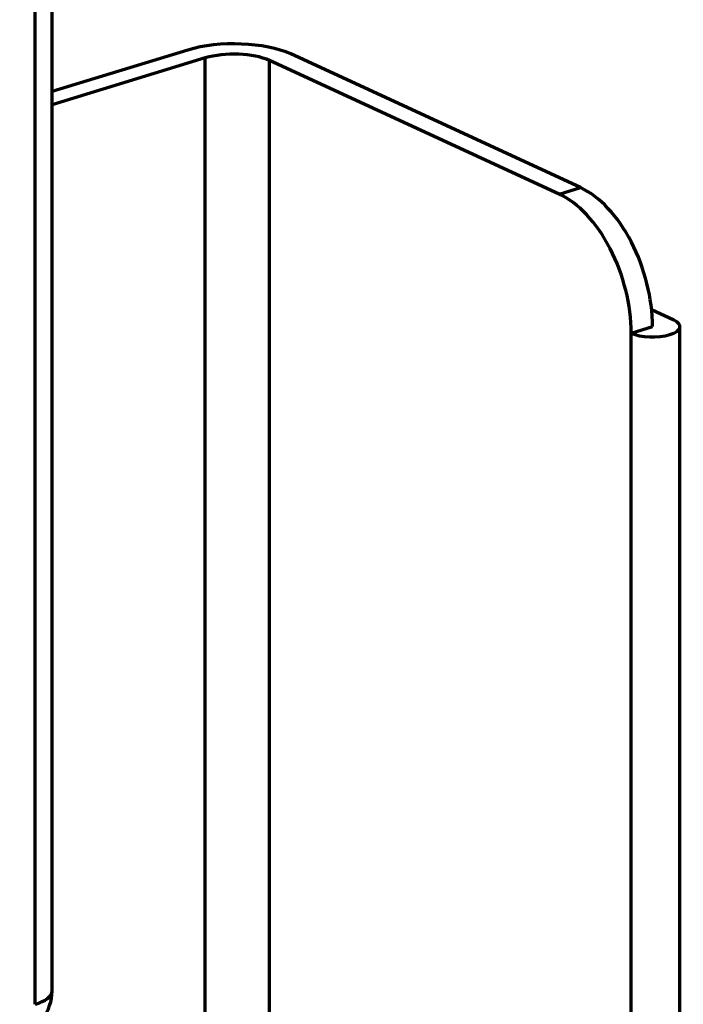
# Model space of a CAD drawing. Units: millimetres. Extents: x 0 to 8833, y 0 to 3150.
# Drawn here: x 2453 to 2482, y 1431 to 1474 of the extents above; entities that cross this region are included whole.
import ezdxf

# ---------------------------------------------------------------- set-up
doc = ezdxf.new("R2010")
doc.units = ezdxf.units.MM
doc.layers.add('1', color=7, linetype='Continuous', true_color=0xffffff)

msp = doc.modelspace()

# ---------------------------------------------------------------- linework, layer by layer
at = {"layer": '1', "color": 3, "linetype": 'Continuous', "lineweight": 70}
for p, q in [((2453.477, 1431.08), (2453.477, 1501.243)), ((2454.214, 1431.663), (2454.214, 1500.388)), ((2460.169, 1472.884), (2454.214, 1471.065)), ((2477.359, 1466.858), (2464.671, 1472.711)), ((2460.927, 1472.535), (2454.214, 1470.484)), ((2460.927, 1430.176), (2460.927, 1472.535)), ((2463.74, 748.738), (2463.74, 1472.426)), ((2476.428, 1466.574), (2463.74, 1472.426)), ((2476.428, 1466.574), (2477.359, 1466.858)), ((2481.447, 1461.052), (2480.477, 1461.5)), ((2479.583, 746.066), (2479.583, 1460.482)), ((2479.584, 1460.482), (2480.515, 1460.766)), ((2480.516, 1460.768), (2480.515, 1460.769)), ((2480.515, 1460.766), (2480.516, 1460.768)), ((2481.717, 746.351), (2481.717, 1460.767))]:
    msp.add_line(p, q, dxfattribs=at)
msp.add_arc((2452.214, 1431.663), 2, 286.9896, 0, dxfattribs=at)
for centre, major_axis, ratio, start_param, end_param in [((2462.189, 1471.953), (-3.2, 0), 0.375419, 3.824717, 5.395513), ((2462.189, 1471.953), (-2, 0), 0.375419, 3.824717, 5.395513), ((2476.428, 1461.94), (1.461, -4.782), 0.585049, 1.089121, 2.660317), ((2477.359, 1462.224), (-1.461, 4.782), 0.585049, 4.230714, 5.80191), ((2480.515, 1460.767), (-1.202, 0), 0.375419, 0.684788, 3.824717), ((2480.515, 1460.767), (-1.202, 0), 0.375419, 0.683124, 0.684788), ((2452.214, 1431.663), (-2, 0), 0.375419, 2.25392, 3.141593)]:
    msp.add_ellipse(centre, major_axis=major_axis, ratio=ratio, start_param=start_param, end_param=end_param, dxfattribs=at)

doc.saveas('drawing.dxf')
